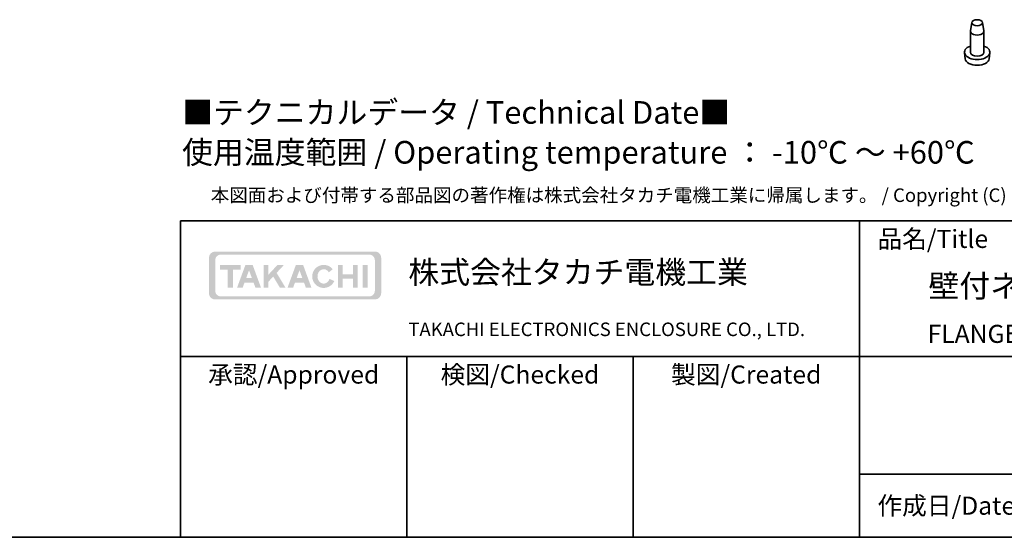
# Model space of a CAD drawing. Units: millimetres. Extents: x 29 to 4370, y 16 to 719.
# Drawn here: x 413 to 631, y 16 to 130 of the extents above; entities that cross this region are included whole.
import ezdxf
from ezdxf.enums import TextEntityAlignment as Align

# ---------------------------------------------------------------- set-up
doc = ezdxf.new("R2010")
doc.units = ezdxf.units.MM
doc.header["$LTSCALE"] = 2
for name, color, linetype, lineweight in [('Border (ISO)', 7, 'Continuous', 35), ('Hatch (ISO)', 1, 'Continuous', 18), ('Symbol (ISO)', 7, 'Continuous', 18), ('Title (ISO)', 7, 'Continuous', 35), ('Visible (ISO)', 7, 'Continuous', 35)]:
    doc.layers.add(name, color=color, linetype=linetype, lineweight=lineweight)
doc.styles.add('Note Text (TK)', font='MS PGothic.ttf')
doc.styles.add('takachi1', font='MS PGothic.ttf', dxfattribs={"height": 2.5})
doc.styles.add('文字スタイル67', font='arial.ttf')

# ---------------------------------------------------------------- blocks, each defined once
blk = doc.blocks.new('図面枠 tk図枠')
at = {"layer": 'Border (ISO)'}
blk.add_line((14.50000000000001, 8.000000000000007), (405.4999999999999, 8.000000000000007), dxfattribs=at)
blk = doc.blocks.new('表題欄 tk表題欄')
at = {"layer": 'Hatch (ISO)'}
h = blk.add_hatch(color=256, dxfattribs=at)
edge = h.paths.add_edge_path(flags=0)
edge.add_arc((95.57537688673352, 236.2990653650367), 0.5958259999999996, 269.9999999999897, 360)
edge.add_line((96.17120288673351, 236.2990653650368), (96.17120288673348, 239.7107813650365))
edge.add_arc((95.5753768867335, 239.7107813650366), 0.5958259999999996, 0, 90.0000000000068)
edge.add_line((95.57537688673342, 240.3066073650366), (79.13710888673356, 240.3066073650366))
edge.add_arc((79.13710888673353, 239.7107813650366), 0.5958259999999996, 89.99999999999744, 180)
edge.add_line((78.54128288673353, 239.7107813650365), (78.54128288673331, 236.2990653650368))
edge.add_arc((79.13710888673332, 236.2990653650365), 0.5958259999999996, 180, 270.0000000000231)
edge.add_line((79.13710888673356, 235.7032393650365), (95.57537688673342, 235.7032393650367))
edge = h.paths.add_edge_path()
edge.add_line((77.83935088673357, 239.9556413650366), (77.83935088673357, 236.0542053650368))
edge.add_arc((78.54128288673346, 236.0542053650367), 0.7019319999998935, 180, 270.0000000000087)
edge.add_line((78.54128288673357, 235.3522733650368), (96.17120288673352, 235.3522733650368))
edge.add_arc((96.17120288673351, 236.0542053650367), 0.7019319999998921, 270, 360)
edge.add_line((96.8731348867334, 236.0542053650368), (96.87313488673352, 239.9556413650366))
edge.add_arc((96.1712028867336, 239.9556413650367), 0.7019319999998921, 0, 90.00000000000873)
edge.add_line((96.17120288673348, 240.6575733650367), (78.54128288673357, 240.6575733650366))
edge.add_arc((78.54128288673357, 239.9556413650366), 0.7019319999999984, 90, 180)
for points in [[(79.07181288673355, 239.1476033650369), (79.07181288673355, 238.6578833650367), (79.92066088673353, 238.6578833650367), (79.92066088673353, 236.6581933650368), (80.50832488673353, 236.6581933650368), (80.50832488673353, 238.6578833650367), (81.35717288673355, 238.6578833650367), (81.35717288673355, 239.1476033650369)], [(85.68407849525303, 236.6581933650368), (84.9434673993943, 237.8918698287545), (84.41792288673358, 237.3246628822781), (84.41792288673358, 236.6581933650368), (83.89555488673355, 236.6581933650368), (83.89555488673355, 239.1476033650369), (84.41792288673358, 239.1476033650369), (84.41792288673358, 238.0993979968839), (85.38913556809511, 239.1476033650369), (86.10696490847272, 239.1476033650369), (85.31925422435492, 238.2974470774499), (86.30334488673353, 236.6581933650368)], [(92.09142939614459, 239.1476033650369), (92.09142939614459, 236.6581933650368), (92.60971639614465, 236.6581933650368), (92.60971639614465, 237.6580383650368), (93.76872039614462, 237.6580383650368), (93.76872039614462, 236.6581933650368), (94.28700739614459, 236.6581933650368), (94.28700739614459, 239.1476033650369), (93.76872039614462, 239.1476033650369), (93.76872039614462, 238.1477583650367), (92.60971639614465, 238.1477583650367), (92.60971639614465, 239.1476033650369)], [(94.84202339614467, 239.1476033650369), (94.84202339614467, 236.6581933650368), (95.36439139614473, 236.6581933650368), (95.36439139614473, 239.1476033650369)]]:
    blk.add_hatch(color=256, dxfattribs=at).paths.add_polyline_path(points)
h = blk.add_hatch(color=256, dxfattribs=at)
h.paths.add_polyline_path([(82.59020695886475, 237.7110913650368), (81.95242681460243, 237.7110913650368), (82.27131688673356, 238.5794973650367)], flags=0)
h.paths.add_polyline_path([(82.77903014574996, 237.1968853650368), (81.76360362771717, 237.1968853650368), (81.56578886050404, 236.6581933650368), (80.94907288673355, 236.6581933650368), (81.86321688673357, 239.1476033650369), (82.67941688673353, 239.1476033650369), (83.59356088673351, 236.6581933650368), (82.97684491296302, 236.6581933650368)])
h = blk.add_hatch(color=256, dxfattribs=at)
h.paths.add_polyline_path([(87.52707281460246, 237.7110913650368), (88.16485295886469, 237.7110913650368), (87.84596288673359, 238.5794973650367)], flags=0)
h.paths.add_polyline_path([(87.14043486050403, 236.6581933650368), (87.3382496277172, 237.1968853650368), (88.35367614574989, 237.1968853650368), (88.551490912963, 236.6581933650368), (89.16820688673343, 236.6581933650368), (88.25406288673352, 239.1476033650369), (87.43786288673356, 239.1476033650369), (86.52371888673358, 236.6581933650368)])
h = blk.add_hatch(color=256, dxfattribs=at)
edge = h.paths.add_edge_path()
edge.add_arc((90.52309888673334, 237.9028983650369), 1.273272000000011, 38.55054079078439, 336.5820184016556)
edge.add_line((91.69149139614446, 237.3968543650369), (91.17255542714857, 237.6216113977801))
edge.add_ellipse((90.52309888673352, 237.9028983650369), major_axis=(0, -0.7998759999999119), ratio=0.8673469387756529, start_angle=128.5505407907963, end_angle=426.582018401653, ccw=False)
edge.add_line((91.09381514418376, 238.3576891122095), (91.51887237036831, 238.6964075050431))
at = {"layer": 'Title (ISO)'}
for p, q in [((74.70882392282105, 244.052739026017), (255.7088239228211, 244.052739026017)), ((74.70882392282105, 209.052739026017), (74.70882392282105, 244.052739026017)), ((149.7088239228211, 244.052739026017), (149.7088239228211, 209.052739026017)), ((74.70882392282105, 229.052739026017), (230.7088239228211, 229.052739026017)), ((99.70882392282108, 229.052739026017), (99.70882392282108, 209.052739026017)), ((124.708823922821, 229.052739026017), (124.708823922821, 209.052739026017)), ((149.7088239228211, 216.052739026017), (230.7088239228211, 216.052739026017)), ((255.7088239228211, 209.052739026017), (74.70882392282105, 209.052739026017))]:
    blk.add_line(p, q, dxfattribs=at)
at = {"layer": 'Title (ISO)', "color": 1, "char_height": 2.000000029802322, "line_spacing_factor": 1.5, "style": 'Note Text (TK)'}
for s, insert, attachment_point in [('\\fＭＳ Ｐゴシック|b0|i0;\\H2.0000;品名/Title', (151.708823922821, 242.052739026017), 4), ('\\fＭＳ Ｐゴシック|b0|i0;\\H2.0000;承認/Approved', (87.20882392282108, 227.052739026017), 5), ('\\fＭＳ Ｐゴシック|b0|i0;\\H2.0000;検図/Checked', (112.208823922821, 227.052739026017), 5), ('\\fＭＳ Ｐゴシック|b0|i0;\\H2.0000;製図/Created', (137.2088239228211, 227.052739026017), 5), ('\\fＭＳ Ｐゴシック|b0|i0;\\H2.0000;作成日/Date', (151.708823922821, 212.552739026017), 4)]:
    blk.add_mtext(s, dxfattribs=dict(at, insert=insert, attachment_point=attachment_point))
at = {"layer": 'Title (ISO)', "color": 7, "attachment_point": 4, "line_spacing_factor": 1.5, "style": 'Note Text (TK)'}
for s, insert, char_height in [('株式会社タカチ電機工業', (99.87313488673345, 238.052739026017), 2.5), ('\\fArial|b0|i0;\\H1.4986;TAKACHI ELECTRONICS ENCLOSURE CO., LTD.', (99.87313488673342, 232.052739026017), 1.49859994649887)]:
    blk.add_mtext(s, dxfattribs=dict(at, insert=insert, char_height=char_height))
at = {"layer": 'Title (ISO)', "color": 7}
for tag, p, height, style in [('<品名>_001', (157.3395057354996, 235.6038753494372), 2.5, 'Note Text (TK)'), ('<Title>_001', (157.2504337373031, 230.5513747487906), 2.000000029802322, '文字スタイル67'), ('<尺度>_001', (240.8224602183016, 222.302739026017), 2.5, 'Note Text (TK)'), ('<ページ_No.>_001', (238.0980284456275, 213.302739026017), 2.5, 'Note Text (TK)'), ('<総ページ数>_001', (246.7997329866371, 213.302739026017), 2.5, 'Note Text (TK)'), ('作成日_001', (175.5610963783169, 211.2601253517655), 2.5, 'Note Text (TK)')]:
    blk.add_attdef(tag, p, '', height=height, dxfattribs=dict(at, style=style))
at = {"layer": 'Title (ISO)', "color": 7, "style": 'Note Text (TK)'}
blk.add_attdef('<承認>', text='', height=2.5, dxfattribs=at).set_placement((87.20882392282108, 217.052739026017), align=Align.MIDDLE_CENTER)

msp = doc.modelspace()

# ---------------------------------------------------------------- linework, layer by layer
at = {"layer": 'Visible (ISO)'}
for p, q in [((623.880378178424, 129.8790786637838), (623.5422407470516, 128.0216554417272)), ((626.1876688866139, 129.8790786637838), (626.5258063179864, 128.0216554417272)), ((623.5340235325189, 123.2771003095102), (623.5340235325189, 127.9311308207983)), ((626.5340235325189, 123.2771003095102), (626.5340235325189, 127.9311308207983)), ((622.3822150923917, 121.8466851138075), (622.239386655156, 123.1770924370159)), ((627.6858319726463, 121.8466851138075), (627.828660409882, 123.1770924370159))]:
    msp.add_line(p, q, dxfattribs=at)
msp.add_ellipse((625.034023532519, 129.8090729569321), major_axis=(-1.160000000000001, -6e-16), ratio=0.5773502691896255, dxfattribs=at)
for centre, major_axis, ratio, start_param, end_param in [((625.034023532519, 127.9311308207983), (-1.500000000000001, -6e-16), 0.5773502691896257, 6.178465184792413, 9.52949808315655), ((625.034023532519, 123.2771003095102), (-2.799999999999998, -8e-16), 0.5773502691896258, 5.277742410622017, 10.43022085732695), ((625.034023532519, 123.2771003095102), (-1.500000000000001, -3e-16), 0.5773502691896257, 3e-16, 3.141592653589793), ((625.034023532519, 121.941581779098), (-2.656897464032108, -1.2e-15), 0.5773502691896255, 0.0619033555537911, 3.079689298035989)]:
    msp.add_ellipse(centre, major_axis=major_axis, ratio=ratio, start_param=start_param, end_param=end_param, dxfattribs=at)

# ---------------------------------------------------------------- block references
at = {"xscale": 2, "yscale": 2, "zscale": 2}
msp.add_blockref('図面枠 tk図枠', (0, 0), dxfattribs=at)
ref = msp.add_blockref('表題欄 tk表題欄', (299.5823521543578, -402.1054780520341), dxfattribs=dict(xscale=2, yscale=2, zscale=2))
ref.add_attrib('<品名>_001', '壁付ネットワークケース', (614.2613636253571, 69.10227264684035), dxfattribs={"layer": 'Title (ISO)', "color": 7, "height": 5, "style": 'Note Text (TK)'})
ref.add_attrib('<Title>_001', 'FLANGED NETWORK PLASTIC BOX', (614.083219628964, 58.99727144554712), dxfattribs={"layer": 'Title (ISO)', "color": 7, "height": 4.000000059604644, "style": '文字スタイル67'})

# ---------------------------------------------------------------- texts
at = {"insert": (455.6632416067549, 93.16324146838359), "char_height": 3, "attachment_point": 1, "style": 'takachi1'}
msp.add_mtext_dynamic_manual_height_columns('{\\fMeiryo UI|b0|i0|c128|p50;本図面および付帯する部品図の著作権は株式会社タカチ電機工業に帰属します。 / Copyright (C)  TAKACHI ELECTRONICS ENCLOSURE CO., LTD. All Rights Reserved.}', width=379.336758393245, gutter_width=25, heights=[0], dxfattribs=at)
at = {"layer": 'Symbol (ISO)', "color": 7, "insert": (449.3342336709504, 104.9110919004978), "char_height": 5, "width": 181.812858581543, "attachment_point": 4, "line_spacing_factor": 1.058181881904602, "style": 'Note Text (TK)'}
msp.add_mtext('{■テクニカルデータ / Technical Date■\\P使用温度範囲 / Operating temperature ： -10℃ ～ +60℃}', dxfattribs=at)

doc.saveas('drawing.dxf')
